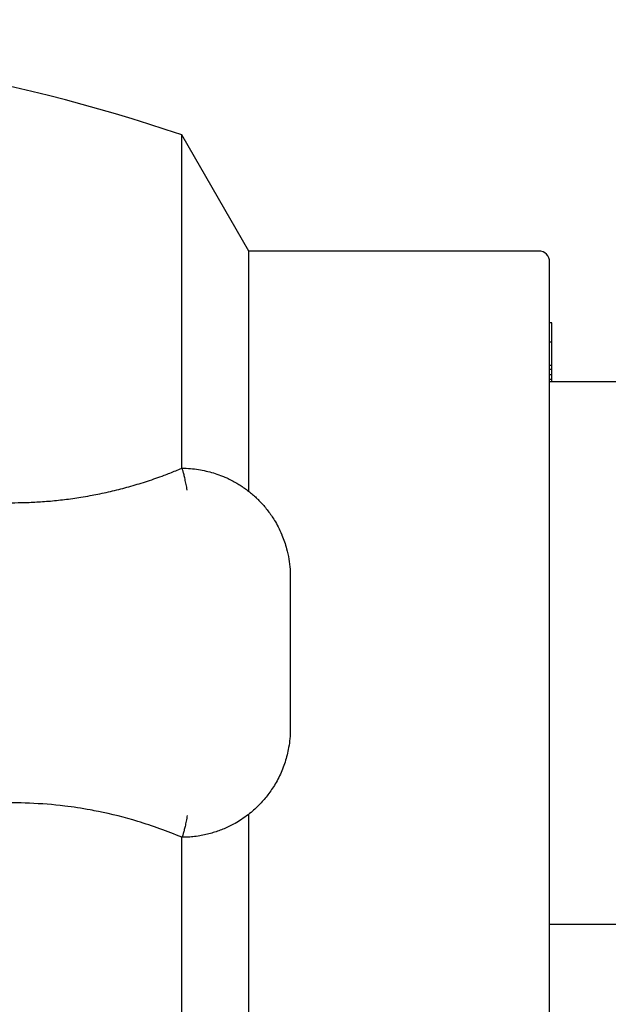
# Model space of a CAD drawing. Units: millimetres. Extents: x 12229 to 159654, y -3975 to 40202.
# Drawn here: x 124575 to 124603, y 25464 to 25509 of the extents above; entities that cross this region are included whole.
import ezdxf

# ---------------------------------------------------------------- set-up
doc = ezdxf.new("R2010")
doc.units = ezdxf.units.MM
doc.layers.add('DIM', color=5, linetype='Continuous', lineweight=15)
doc.styles.add('GOST', font='GOST.shx', dxfattribs={"oblique": 15})
doc.dimstyles.new('GOST$0', dxfattribs={"dimtxt": 3.5, "dimasz": 3, "dimexe": 1.25, "dimexo": 0, "dimgap": 1.5, "dimtad": 1, "dimtxsty": 'GOST', "dimcen": 5, "dimclrd": 256, "dimclre": 256, "dimclrt": 5, "dimazin": 2, "dimtp": 0.2, "dimtm": 0.2, "dimtfac": 1, "dimtmove": 0, "dimatfit": 3, "dimfxl": 1, "dimlwd": -1, "dimlwe": -1, "dimarcsym": 0})

# ---------------------------------------------------------------- blocks, each defined once
blk = doc.blocks.new('*D87')
at = {"layer": 'Defpoints', "color": 0, "transparency": 16777216}
for p in [(124699.37, 25492.593), (124699.37, 25467.593), (124725.795, 25467.593)]:
    blk.add_point(p, dxfattribs=at)
at = {"layer": 'DIM', "lineweight": 5, "transparency": 16777216}
for p, q in [((124725.795, 25572.593), (124725.795, 25652.593)), ((124725.795, 25492.593), (124725.795, 25467.593)), ((124725.795, 25387.593), (124725.795, 25032.496))]:
    blk.add_line(p, q, dxfattribs=at)
at = {"layer": 'DIM', "transparency": 16777216}
for p, q in [((124699.37, 25492.593), (124727.045, 25492.593)), ((124699.37, 25467.593), (124727.045, 25467.593))]:
    blk.add_line(p, q, dxfattribs=at)
for points in [[(124712.462, 25572.593), (124739.128, 25572.593), (124725.795, 25492.593)], [(124712.462, 25387.593), (124739.128, 25387.593), (124725.795, 25467.593)]]:
    blk.add_solid(points, dxfattribs=at)
at = {"layer": 'DIM', "color": 5, "transparency": 16777216, "insert": (124645.785, 25170.045), "char_height": 100, "attachment_point": 5, "rotation": 90, "style": 'GOST'}
blk.add_mtext('%%C25', dxfattribs=at)

msp = doc.modelspace()

# ---------------------------------------------------------------- linework, layer by layer
for p, q in [((124582.92, 25488.593), (124582.92, 25503.943)), ((124586.009, 25498.593), (124582.92, 25503.943)), ((124586.009, 25487.524), (124586.009, 25498.593)), ((124599.37, 25498.593), (124586.009, 25498.593)), ((124599.87, 25462.093), (124599.87, 25498.093)), ((124599.97, 25495.283), (124599.87, 25495.283)), ((124599.97, 25494.395), (124599.97, 25495.283)), ((124599.97, 25494.395), (124599.87, 25494.395)), ((124599.97, 25493.326), (124599.97, 25494.395)), ((124599.97, 25493.326), (124599.87, 25493.326)), ((124599.97, 25493.135), (124599.87, 25493.135)), ((124599.97, 25493.135), (124599.97, 25493.326)), ((124599.97, 25492.891), (124599.97, 25493.135)), ((124599.97, 25492.891), (124599.87, 25492.891)), ((124599.97, 25492.677), (124599.87, 25492.677)), ((124599.87, 25492.593), (124798.87, 25492.593)), ((124599.97, 25492.677), (124599.97, 25492.891)), ((124599.97, 25492.593), (124599.97, 25492.677)), ((124582.92, 25488.593), (124582.921, 25488.593)), ((124587.92, 25483.593), (124587.92, 25476.593)), ((124586.009, 25461.593), (124586.009, 25472.661)), ((124582.921, 25471.593), (124582.92, 25471.593)), ((124582.92, 25456.243), (124582.92, 25471.593)), ((124599.87, 25467.593), (124798.87, 25467.593))]:
    msp.add_line(p, q)
for centre, radius, start, end in [((124557.92, 25430.716), 77.376, 71.14969, 108.85031), ((124599.37, 25498.093), 0.5, 0, 90)]:
    msp.add_arc(centre, radius, start, end)
for points, knots in [([(124565.561, 25489.435), (124566.113, 25489.136), (124566.678, 25488.862), (124567.261, 25488.613), (124567.502, 25488.51), (124567.746, 25488.412), (124567.992, 25488.318), (124568.204, 25488.237), (124568.418, 25488.16), (124568.633, 25488.086), (124568.848, 25488.012), (124569.065, 25487.942), (124569.284, 25487.875), (124569.436, 25487.829), (124569.589, 25487.784), (124569.743, 25487.741), (124569.81, 25487.722), (124569.877, 25487.704), (124569.945, 25487.686), (124570.175, 25487.624), (124570.407, 25487.567), (124570.641, 25487.513), (124570.883, 25487.458), (124571.127, 25487.406), (124571.373, 25487.36), (124571.691, 25487.299), (124572.011, 25487.246), (124572.332, 25487.201), (124572.636, 25487.158), (124572.941, 25487.123), (124573.247, 25487.094), (124573.536, 25487.067), (124573.826, 25487.046), (124574.116, 25487.031), (124574.143, 25487.03), (124574.171, 25487.029), (124574.198, 25487.027), (124574.379, 25487.019), (124574.559, 25487.013), (124574.739, 25487.01), (124574.955, 25487.006), (124575.171, 25487.005), (124575.387, 25487.008), (124575.611, 25487.011), (124575.836, 25487.018), (124576.06, 25487.029), (124576.298, 25487.04), (124576.536, 25487.056), (124576.773, 25487.075), (124577.021, 25487.096), (124577.267, 25487.121), (124577.513, 25487.151), (124577.768, 25487.182), (124578.023, 25487.217), (124578.277, 25487.258), (124578.418, 25487.281), (124578.56, 25487.305), (124578.7, 25487.33), (124578.818, 25487.352), (124578.935, 25487.374), (124579.052, 25487.398), (124579.312, 25487.45), (124579.571, 25487.507), (124579.827, 25487.57), (124580.08, 25487.631), (124580.331, 25487.697), (124580.58, 25487.768), (124580.836, 25487.841), (124581.09, 25487.918), (124581.341, 25488), (124581.599, 25488.085), (124581.855, 25488.175), (124582.107, 25488.269), (124582.287, 25488.336), (124582.466, 25488.406), (124582.644, 25488.478), (124582.736, 25488.515), (124582.828, 25488.554), (124582.92, 25488.593)], [0, 0, 0, 0, 0.1075422, 0.1075422, 0.1075422, 0.1519802, 0.1519802, 0.1519802, 0.1900982, 0.1900982, 0.1900982, 0.2281183, 0.2281183, 0.2281183, 0.2546629, 0.2546629, 0.2546629, 0.2662282, 0.2662282, 0.2662282, 0.3058486, 0.3058486, 0.3058486, 0.3469795, 0.3469795, 0.3469795, 0.4003399, 0.4003399, 0.4003399, 0.4508181, 0.4508181, 0.4508181, 0.4984141, 0.4984141, 0.4984141, 0.5029358, 0.5029358, 0.5029358, 0.5325099, 0.5325099, 0.5325099, 0.5679881, 0.5679881, 0.5679881, 0.6048485, 0.6048485, 0.6048485, 0.6440615, 0.6440615, 0.6440615, 0.684953, 0.684953, 0.684953, 0.7275231, 0.7275231, 0.7275231, 0.7512879, 0.7512879, 0.7512879, 0.7711346, 0.7711346, 0.7711346, 0.815368, 0.815368, 0.815368, 0.8589404, 0.8589404, 0.8589404, 0.9037812, 0.9037812, 0.9037812, 0.9498903, 0.9498903, 0.9498903, 0.9828137, 0.9828137, 0.9828137, 1, 1, 1, 1]), ([(124582.921, 25488.593), (124583.055, 25488.593), (124583.19, 25488.587), (124583.326, 25488.576), (124583.446, 25488.566), (124583.568, 25488.552), (124583.69, 25488.533), (124583.806, 25488.515), (124583.924, 25488.492), (124584.041, 25488.465), (124584.152, 25488.44), (124584.263, 25488.41), (124584.375, 25488.376), (124584.485, 25488.343), (124584.595, 25488.305), (124584.704, 25488.264), (124584.736, 25488.251), (124584.769, 25488.238), (124584.802, 25488.225), (124584.865, 25488.199), (124584.929, 25488.172), (124584.992, 25488.143), (124585.072, 25488.107), (124585.151, 25488.068), (124585.23, 25488.027), (124585.304, 25487.988), (124585.378, 25487.948), (124585.451, 25487.905), (124585.52, 25487.864), (124585.589, 25487.822), (124585.657, 25487.777), (124585.723, 25487.734), (124585.789, 25487.689), (124585.853, 25487.642), (124585.917, 25487.596), (124585.979, 25487.549), (124586.04, 25487.5), (124586.102, 25487.451), (124586.162, 25487.4), (124586.221, 25487.348), (124586.282, 25487.295), (124586.341, 25487.241), (124586.398, 25487.185), (124586.412, 25487.172), (124586.426, 25487.158), (124586.44, 25487.145), (124586.484, 25487.101), (124586.527, 25487.056), (124586.569, 25487.011), (124586.626, 25486.951), (124586.681, 25486.889), (124586.734, 25486.826), (124586.789, 25486.762), (124586.842, 25486.696), (124586.893, 25486.629), (124587.001, 25486.487), (124587.101, 25486.34), (124587.193, 25486.19), (124587.252, 25486.092), (124587.308, 25485.993), (124587.36, 25485.892), (124587.418, 25485.781), (124587.471, 25485.668), (124587.52, 25485.554), (124587.525, 25485.541), (124587.53, 25485.529), (124587.535, 25485.517), (124587.579, 25485.413), (124587.618, 25485.308), (124587.654, 25485.203), (124587.69, 25485.097), (124587.722, 25484.991), (124587.75, 25484.885), (124587.835, 25484.567), (124587.886, 25484.25), (124587.908, 25483.942), (124587.913, 25483.867), (124587.917, 25483.792), (124587.919, 25483.718), (124587.92, 25483.676), (124587.92, 25483.634), (124587.92, 25483.593)], [0, 0, 0, 0, 0.0562787, 0.0562787, 0.0562787, 0.1060288, 0.1060288, 0.1060288, 0.153189, 0.153189, 0.153189, 0.1979407, 0.1979407, 0.1979407, 0.2421846, 0.2421846, 0.2421846, 0.2554462, 0.2554462, 0.2554462, 0.2813867, 0.2813867, 0.2813867, 0.3142347, 0.3142347, 0.3142347, 0.3453567, 0.3453567, 0.3453567, 0.3749829, 0.3749829, 0.3749829, 0.404052, 0.404052, 0.404052, 0.4325639, 0.4325639, 0.4325639, 0.4611142, 0.4611142, 0.4611142, 0.4901377, 0.4901377, 0.4901377, 0.497148, 0.497148, 0.497148, 0.5196344, 0.5196344, 0.5196344, 0.5495302, 0.5495302, 0.5495302, 0.5802506, 0.5802506, 0.5802506, 0.6450002, 0.6450002, 0.6450002, 0.687023, 0.687023, 0.687023, 0.7335884, 0.7335884, 0.7335884, 0.7386239, 0.7386239, 0.7386239, 0.7809886, 0.7809886, 0.7809886, 0.8236372, 0.8236372, 0.8236372, 0.9512702, 0.9512702, 0.9512702, 0.9824121, 0.9824121, 0.9824121, 1, 1, 1, 1]), ([(124583.171, 25487.588), (124583.164, 25487.631), (124583.156, 25487.674), (124583.148, 25487.716), (124583.14, 25487.761), (124583.131, 25487.806), (124583.123, 25487.849), (124583.115, 25487.89), (124583.106, 25487.93), (124583.098, 25487.969), (124583.089, 25488.013), (124583.08, 25488.054), (124583.071, 25488.095), (124583.063, 25488.13), (124583.055, 25488.165), (124583.047, 25488.197), (124583.039, 25488.231), (124583.031, 25488.264), (124583.024, 25488.294), (124583.016, 25488.324), (124583.009, 25488.352), (124583.002, 25488.377), (124582.994, 25488.405), (124582.987, 25488.43), (124582.98, 25488.452), (124582.973, 25488.475), (124582.967, 25488.496), (124582.961, 25488.514), (124582.956, 25488.528), (124582.951, 25488.541), (124582.947, 25488.552), (124582.943, 25488.561), (124582.94, 25488.568), (124582.937, 25488.574), (124582.935, 25488.577), (124582.933, 25488.581), (124582.931, 25488.583), (124582.93, 25488.586), (124582.928, 25488.588), (124582.926, 25488.59), (124582.925, 25488.591), (124582.924, 25488.592), (124582.923, 25488.592), (124582.923, 25488.592), (124582.922, 25488.593), (124582.921, 25488.593)], [0.0000029, 0.0000029, 0.0000029, 0.0000029, 0.081612, 0.081612, 0.081612, 0.1682695, 0.1682695, 0.1682695, 0.2492296, 0.2492296, 0.2492296, 0.3386307, 0.3386307, 0.3386307, 0.417092, 0.417092, 0.417092, 0.4989361, 0.4989361, 0.4989361, 0.5780366, 0.5780366, 0.5780366, 0.6618526, 0.6618526, 0.6618526, 0.7477495, 0.7477495, 0.7477495, 0.820291, 0.820291, 0.820291, 0.8771218, 0.8771218, 0.8771218, 0.9137156, 0.9137156, 0.9137156, 0.9506654, 0.9506654, 0.9506654, 0.9782331, 0.9782331, 0.9782331, 1, 1, 1, 1]), ([(124587.92, 25476.593), (124587.92, 25476.442), (124587.908, 25476.156), (124587.854, 25475.753), (124587.778, 25475.392), (124587.685, 25475.062), (124587.568, 25474.738), (124587.431, 25474.425), (124587.275, 25474.128), (124587.11, 25473.857), (124586.939, 25473.613), (124586.765, 25473.392), (124586.583, 25473.185), (124586.389, 25472.988), (124586.163, 25472.782), (124585.901, 25472.573), (124585.607, 25472.37), (124585.321, 25472.203), (124585.056, 25472.069), (124584.81, 25471.961), (124584.561, 25471.867), (124584.302, 25471.785), (124584.03, 25471.714), (124583.737, 25471.657), (124583.444, 25471.617), (124583.167, 25471.597), (124582.999, 25471.593), (124582.921, 25471.593)], [0, 0, 0, 0, 0.063653, 0.118997, 0.164488, 0.208555, 0.251645, 0.295129, 0.336705, 0.375925, 0.411497, 0.445471, 0.478206, 0.51117, 0.545747, 0.588591, 0.633072, 0.675962, 0.710523, 0.743386, 0.776476, 0.811295, 0.847753, 0.885896, 0.929119, 0.967153, 1, 1, 1, 1]), ([(124582.92, 25471.593), (124582.258, 25471.874), (124581.58, 25472.119), (124580.89, 25472.327), (124580.293, 25472.507), (124579.688, 25472.659), (124579.077, 25472.782), (124578.952, 25472.808), (124578.826, 25472.832), (124578.7, 25472.855), (124578.312, 25472.926), (124577.921, 25472.985), (124577.528, 25473.033), (124576.988, 25473.098), (124576.444, 25473.142), (124575.901, 25473.163), (124575.389, 25473.183), (124574.877, 25473.184), (124574.365, 25473.165), (124574.309, 25473.163), (124574.254, 25473.16), (124574.198, 25473.158), (124573.758, 25473.138), (124573.317, 25473.103), (124572.878, 25473.053), (124572.387, 25472.998), (124571.898, 25472.925), (124571.412, 25472.833), (124570.866, 25472.73), (124570.325, 25472.605), (124569.789, 25472.457), (124569.774, 25472.453), (124569.759, 25472.448), (124569.743, 25472.444), (124569.228, 25472.3), (124568.718, 25472.136), (124568.216, 25471.951), (124567.736, 25471.775), (124567.263, 25471.58), (124566.798, 25471.368), (124566.379, 25471.176), (124565.966, 25470.97), (124565.561, 25470.75)], [0, 0, 0, 0, 0.1201111, 0.1201111, 0.1201111, 0.2241543, 0.2241543, 0.2241543, 0.2454776, 0.2454776, 0.2454776, 0.3114297, 0.3114297, 0.3114297, 0.4022948, 0.4022948, 0.4022948, 0.487771, 0.487771, 0.487771, 0.4970327, 0.4970327, 0.4970327, 0.5707065, 0.5707065, 0.5707065, 0.6531911, 0.6531911, 0.6531911, 0.745891, 0.745891, 0.745891, 0.7485357, 0.7485357, 0.7485357, 0.8378285, 0.8378285, 0.8378285, 0.923094, 0.923094, 0.923094, 1, 1, 1, 1]), ([(124583.171, 25472.597), (124583.164, 25472.554), (124583.156, 25472.512), (124583.148, 25472.469), (124583.14, 25472.425), (124583.132, 25472.382), (124583.123, 25472.339), (124583.115, 25472.299), (124583.107, 25472.26), (124583.1, 25472.222), (124583.091, 25472.18), (124583.082, 25472.139), (124583.073, 25472.099), (124583.065, 25472.064), (124583.057, 25472.029), (124583.049, 25471.996), (124583.041, 25471.962), (124583.033, 25471.929), (124583.026, 25471.899), (124583.018, 25471.869), (124583.011, 25471.841), (124583.004, 25471.814), (124582.996, 25471.787), (124582.989, 25471.762), (124582.982, 25471.739), (124582.976, 25471.718), (124582.97, 25471.7), (124582.965, 25471.683), (124582.96, 25471.669), (124582.955, 25471.656), (124582.951, 25471.645), (124582.948, 25471.637), (124582.945, 25471.63), (124582.942, 25471.624), (124582.94, 25471.619), (124582.938, 25471.614), (124582.936, 25471.61), (124582.934, 25471.607), (124582.933, 25471.604), (124582.931, 25471.601), (124582.929, 25471.599), (124582.928, 25471.597), (124582.926, 25471.595), (124582.925, 25471.594), (124582.924, 25471.593), (124582.923, 25471.593), (124582.922, 25471.593), (124582.922, 25471.593), (124582.921, 25471.593)], [0, 0, 0, 0, 0.081673, 0.081673, 0.081673, 0.166244, 0.166244, 0.166244, 0.245034, 0.245034, 0.245034, 0.332236, 0.332236, 0.332236, 0.410669, 0.410669, 0.410669, 0.492015, 0.492015, 0.492015, 0.571652, 0.571652, 0.571652, 0.654373, 0.654373, 0.654373, 0.729969, 0.729969, 0.729969, 0.794569, 0.794569, 0.794569, 0.843258, 0.843258, 0.843258, 0.881394, 0.881394, 0.881394, 0.916965, 0.916965, 0.916965, 0.955109, 0.955109, 0.955109, 0.98426, 0.98426, 0.98426, 1, 1, 1, 1])]:
    msp.add_open_spline(points, degree=3, knots=knots)

# ---------------------------------------------------------------- dimensions: what is measured, and where the dimension line sits
at = {"layer": 'DIM'}
dim = msp.add_linear_dim(base=(124725.795, 25467.593), p1=(124699.37, 25492.593), p2=(124699.37, 25467.593), angle=90, text='%%C<>', dimstyle='GOST$0', override={"dimtxt": 100, "dimasz": 80, "dimgap": 30, "dimdec": 0, "dimlwd": 5}, dxfattribs=at)
dim.commit()
dim.dimension.update_dxf_attribs({"geometry": '*D87', "text_midpoint": (124645.785, 25170.045)})

doc.saveas('drawing.dxf')
